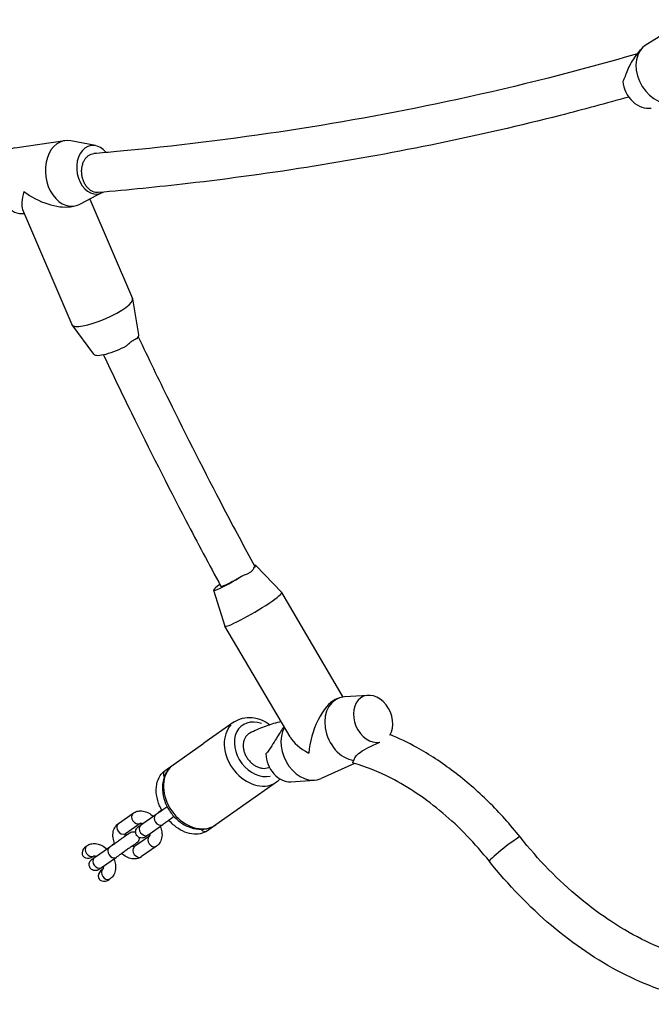
# Model space of a CAD drawing. Units: millimetres. Extents: x -6583 to 7322, y -4597 to 5227.
# Drawn here: x -2523 to -2265, y -1811 to -1410 of the extents above; entities that cross this region are included whole.
import ezdxf

# ---------------------------------------------------------------- set-up
doc = ezdxf.new("R2010")
doc.units = ezdxf.units.MM
doc.header["$LTSCALE"] = 90
doc.layers.add('SW_Toestellen', color=2, linetype='Continuous')

msp = doc.modelspace()

# ---------------------------------------------------------------- linework, layer by layer
at = {"layer": 'SW_Toestellen'}
for p, q in [((-2267.46, -1419.7), (-2250.97, -1409.51)), ((-2272.4, -1425.27), (-2269.6, -1421.64)), ((-2525.27, -1461.85), (-2504.85, -1458.9)), ((-2492.32, -1460.93), (-2502.4, -1458.96)), ((-2489.54, -1480.11), (-2498.65, -1484.86)), ((-2494.58, -1482.74), (-2477.18, -1523.33)), ((-2522.1, -1487.06), (-2502, -1533.97)), ((-2502.56, -1485.85), (-2500.98, -1485.62)), ((-2474.62, -1538.23), (-2477.13, -1523.51)), ((-2492.98, -1546.1), (-2501.91, -1534.12)), ((-2426.89, -1632.28), (-2416.29, -1643.36)), ((-2444.11, -1642.43), (-2439.55, -1657.07)), ((-2391.14, -1686.02), (-2416.28, -1643.38)), ((-2412.87, -1702.33), (-2439.54, -1657.09)), ((-2393.42, -1686.66), (-2394.4, -1687.1)), ((-2381.03, -1685.34), (-2390.68, -1685.98)), ((-2435.64, -1696.21), (-2448.05, -1704.93)), ((-2463.9, -1716.06), (-2448.05, -1704.93)), ((-2386.53, -1713.16), (-2400.21, -1719.3)), ((-2412.6, -1720.62), (-2402.95, -1719.98)), ((-2418.4, -1720.75), (-2443.22, -1738.19)), ((-2465.24, -1732.27), (-2466.59, -1733.22)), ((-2482.97, -1737.7), (-2476.89, -1733.43)), ((-2473.77, -1738.27), (-2467.7, -1734)), ((-2480.09, -1741.79), (-2474.03, -1737.53)), ((-2470.9, -1742.36), (-2464.82, -1738.09)), ((-2443.22, -1738.19), (-2446.65, -1740.6)), ((-2479.47, -1742.27), (-2480.19, -1742.77)), ((-2470.29, -1742.85), (-2476.35, -1747.11)), ((-2496.2, -1747), (-2495.85, -1746.75)), ((-2492.73, -1751.59), (-2486.66, -1747.32)), ((-2484.51, -1745.81), (-2485.55, -1746.54)), ((-2467.41, -1746.93), (-2473.48, -1751.2)), ((-2493.33, -1751.09), (-2492.99, -1750.85)), ((-2489.86, -1755.68), (-2483.79, -1751.41)), ((-2489.25, -1756.17), (-2489.59, -1756.4)), ((-2486.37, -1760.25), (-2486.71, -1760.49))]:
    msp.add_line(p, q, dxfattribs=at)
for centre, major_axis, ratio, start_param, end_param in [((-2260.36, -1431.19), (-7.1, 11.48), 0.763238, 0, 2.807926), ((-2268.6, -1436.28), (5.26, -8.51), 0.763238, 4.108275, 6.003941), ((-2502.91, -1472.26), (-1.94, 13.36), 0.725951, 6.034329, 9.673634), ((-2523.33, -1475.21), (-1.94, 13.36), 0.725951, 0, 3.136328), ((-2492.7, -1470.78), (-1.43, 9.9), 0.725951, 5.392817, 9.729546), ((-2513.12, -1473.74), (8.08, 14.4), 0.326602, 2.169071, 2.895839), ((-2513.12, -1473.74), (15.97, -8.96), 0.52346, 4.466635, 5.684911), ((-2489.59, -1528.65), (12.41, 5.32), 0.237454, 3.141593, 6.283185), ((-2483.85, -1542.04), (9.19, 3.94), 0.237454, 5.789589, 6.226117), ((-2483.85, -1542.04), (-9.19, -3.94), 0.237454, 0.057068, 1.947132), ((-2435.49, -1637.37), (8.61, 5.08), 0.094466, 5.76824, 6.625432), ((-2435.49, -1637.37), (-8.61, -5.08), 0.094466, 5.430065, 8.208968), ((-2427.91, -1650.24), (-11.63, -6.86), 0.094466, 6.261042, 9.446921), ((-2396.82, -1702.98), (5.14, 16.16), 0.420499, 0.360026, 2.076147), ((-2387.89, -1698.97), (-5.53, 12.31), 0.757935, 6.008642, 8.990007), ((-2378.96, -1694.96), (4.1, -9.12), 0.757935, 0.476352, 6.097483), ((-2425.43, -1707.37), (6.9, -9.82), 0.7638, 2.309861, 5.987878), ((-2427.02, -1708.48), (-8.62, 12.27), 0.7638, 0.15708, 2.984513), ((-2405.74, -1706.99), (5.53, -12.31), 0.757935, 3.662977, 6.283185), ((-2396.82, -1702.98), (-16.88, 5.37), 0.495291, 0.505351, 1.21077), ((-2414.67, -1711), (4.1, -9.12), 0.757935, 4.202495, 6.008642), ((-2451.84, -1725.92), (8.62, -12.27), 0.7638, 3.298999, 6.126123), ((-2462.46, -1718.1), (-1.44, 2.05), 0.7638, 0.068007, 1.292138), ((-2475.46, -1735.48), (1.44, -2.05), 0.7638, 3.298382, 6.120599), ((-2466.26, -1736.05), (-1.44, 2.05), 0.7638, 0.15708, 2.984513), ((-2465.15, -1735.26), (-1.44, 2.05), 0.7638, 0.003051, 0.057964), ((-2481.53, -1739.74), (1.44, -2.05), 0.7638, 3.298672, 6.126106), ((-2472.34, -1740.32), (1.44, -2.05), 0.7638, 3.298672, 6.126106), ((-2448.09, -1738.55), (1.44, -2.05), 0.7638, 4.993485, 6.215306), ((-2478.04, -1744.32), (-1.44, 2.05), 0.7638, 0.002014, 0.038258), ((-2468.84, -1744.89), (-1.44, 2.05), 0.7638, 0.162625, 2.984805), ((-2325.21, -1748.13), (6.26, 4.98), 0.06877, 0.15708, 2.984513), ((-2494.77, -1749.04), (-2.68, -1.88), 0.7638, 4.712389, 7.853982), ((-2494.42, -1748.8), (1.44, -2.05), 0.7638, 3.298382, 6.120599), ((-2485.22, -1749.37), (-1.44, 2.05), 0.7638, 0.15708, 2.984513), ((-2484.11, -1748.58), (-1.44, 2.05), 0.7638, 0.003051, 0.057964), ((-2474.92, -1749.15), (-1.44, 2.05), 0.7638, 0.15708, 2.984513), ((-2491.3, -1753.63), (1.44, -2.05), 0.7638, 3.298672, 6.126106), ((-2488.15, -1758.45), (-2.68, -1.88), 0.7638, 4.712389, 7.853982), ((-2487.8, -1758.21), (-1.44, 2.05), 0.7638, 0.162625, 2.984805)]:
    msp.add_ellipse(centre, major_axis=major_axis, ratio=ratio, start_param=start_param, end_param=end_param, dxfattribs=at)
for points, knots in [([(-2270.95, -1423.4), (-2295.05, -1430.42), (-2319.56, -1436.63), (-2389.64, -1451.83), (-2436.1, -1458.95), (-2486.78, -1463.64), (-2489.9, -1463.91), (-2493.03, -1464.18)], [3.35839, 3.35839, 3.35839, 3.35839, 3.4071699, 3.4071699, 3.4956957, 3.4956957, 3.5014993, 3.5014993, 3.5014993, 3.5014993]), ([(-2272.4, -1425.27), (-2272.94, -1425.96), (-2273.42, -1426.75), (-2274.29, -1428.4), (-2274.67, -1429.25), (-2275.41, -1430.99), (-2275.75, -1431.87), (-2276.38, -1433.43), (-2276.66, -1434.11), (-2276.93, -1434.75)], [2.340473, 2.340473, 2.340473, 2.340473, 2.755287, 2.755287, 3.166595, 3.166595, 3.620846, 3.620846, 4.028714, 4.028714, 4.028714, 4.028714]), ([(-2274.57, -1441.08), (-2283.85, -1443.71), (-2293.18, -1446.21), (-2318.97, -1452.77), (-2335.54, -1456.59), (-2369.01, -1463.49), (-2385.91, -1466.58), (-2420.02, -1472.04), (-2437.23, -1474.41), (-2466.73, -1477.81), (-2478.94, -1479.04), (-2491.22, -1480.08)], [3.3637601, 3.3637601, 3.3637601, 3.3637601, 3.3821934, 3.3821934, 3.414368, 3.414368, 3.4465426, 3.4465426, 3.4787171, 3.4787171, 3.5012209, 3.5012209, 3.5012209, 3.5012209]), ([(-2491.22, -1480.08), (-2491.57, -1480.11), (-2491.96, -1480.1), (-2492.75, -1479.96), (-2493.14, -1479.83), (-2493.84, -1479.51), (-2494.22, -1479.29), (-2494.94, -1478.76), (-2495.28, -1478.44), (-2495.86, -1477.79), (-2496.16, -1477.4), (-2496.7, -1476.55), (-2496.93, -1476.09), (-2497.31, -1475.2), (-2497.49, -1474.7), (-2497.76, -1473.66), (-2497.86, -1473.13), (-2497.97, -1472.15), (-2498, -1471.61), (-2497.97, -1470.55), (-2497.91, -1470.02), (-2497.74, -1469.09), (-2497.61, -1468.6), (-2497.28, -1467.67), (-2497.08, -1467.24), (-2496.65, -1466.5), (-2496.39, -1466.13), (-2495.81, -1465.48), (-2495.5, -1465.2), (-2494.88, -1464.76), (-2494.52, -1464.57), (-2493.78, -1464.29), (-2493.4, -1464.21), (-2493.04, -1464.18), (-2493.03, -1464.18), (-2493.03, -1464.18)], [0.298005, 0.298005, 0.298005, 0.298005, 0.444225, 0.444225, 0.592348, 0.592348, 0.74056, 0.74056, 0.888772, 0.888772, 1.037057, 1.037057, 1.185342, 1.185342, 1.333628, 1.333628, 1.481914, 1.481914, 1.630126, 1.630126, 1.778339, 1.778339, 1.926463, 1.926463, 2.074587, 2.074587, 2.222637, 2.222637, 2.370688, 2.370688, 2.518738, 2.518738, 2.666788, 2.666788, 2.668902, 2.668902, 2.668902, 2.668902]), ([(-2474.86, -1539.03), (-2470.78, -1547.62), (-2466.64, -1556.19), (-2455.15, -1579.51), (-2447.67, -1594.23), (-2435.83, -1616.85), (-2431.6, -1624.8), (-2427.31, -1632.73)], [1.31186592, 1.31186592, 1.31186592, 1.31186592, 1.33335243, 1.33335243, 1.37044364, 1.37044364, 1.39061249, 1.39061249, 1.39061249, 1.39061249]), ([(-2479.61, -1542.62), (-2479.11, -1542.12), (-2478.61, -1541.66), (-2477.77, -1540.96), (-2477.43, -1540.7), (-2476.76, -1540.24), (-2476.45, -1540.05), (-2475.84, -1539.74), (-2475.56, -1539.65), (-2475.32, -1539.61)], [0, 0, 0, 0, 0.2158998, 0.2158998, 0.3738844, 0.3738844, 0.5383438, 0.5383438, 0.7225028, 0.7225028, 0.7225028, 0.7225028]), ([(-2489.14, -1546.26), (-2485.36, -1554.21), (-2481.53, -1562.15), (-2470.42, -1584.76), (-2463, -1599.4), (-2450.7, -1622.97), (-2445.94, -1631.92), (-2441.11, -1640.86)], [1.31217237, 1.31217237, 1.31217237, 1.31217237, 1.33189832, 1.33189832, 1.36849961, 1.36849961, 1.39104499, 1.39104499, 1.39104499, 1.39104499]), ([(-2427.76, -1633.35), (-2427.86, -1633.74), (-2428.07, -1634.12), (-2428.62, -1634.74), (-2428.91, -1634.99), (-2429.6, -1635.45), (-2430, -1635.67), (-2430.93, -1636.06), (-2431.47, -1636.24), (-2432.04, -1636.37)], [0, 0, 0, 0, 0.2158998, 0.2158998, 0.3738844, 0.3738844, 0.5383438, 0.5383438, 0.7225028, 0.7225028, 0.7225028, 0.7225028]), ([(-2427.31, -1632.73), (-2427.3, -1632.75), (-2427.3, -1632.77), (-2427.31, -1632.86), (-2427.36, -1632.95), (-2427.54, -1633.15), (-2427.64, -1633.25), (-2427.76, -1633.35)], [1.7201066, 1.7201066, 1.7201066, 1.7201066, 1.7790968, 1.7790968, 1.9272388, 1.9272388, 2.0354187, 2.0354187, 2.0354187, 2.0354187]), ([(-2432.04, -1636.37), (-2432.35, -1636.56), (-2432.68, -1636.77), (-2433.48, -1637.24), (-2433.94, -1637.52), (-2434.79, -1638.01), (-2435.26, -1638.28), (-2436.17, -1638.78), (-2436.61, -1639.02), (-2437.39, -1639.43), (-2437.8, -1639.64), (-2438.56, -1640.01), (-2438.91, -1640.18), (-2439.5, -1640.44), (-2439.79, -1640.57), (-2440.29, -1640.76), (-2440.5, -1640.82), (-2440.8, -1640.9), (-2440.93, -1640.92), (-2441.06, -1640.9), (-2441.09, -1640.88), (-2441.1, -1640.86)], [-2.035419, -2.035419, -2.035419, -2.035419, -1.927239, -1.927239, -1.779097, -1.779097, -1.630809, -1.630809, -1.482521, -1.482521, -1.334114, -1.334114, -1.185706, -1.185706, -1.0373, -1.0373, -0.888894, -0.888894, -0.740609, -0.740609, -0.651341, -0.651341, -0.651341, -0.651341]), ([(-2435.64, -1696.21), (-2434.63, -1695.49), (-2433.48, -1694.97), (-2431.02, -1694.35), (-2429.71, -1694.27), (-2427.01, -1694.52), (-2425.62, -1694.9), (-2423.16, -1695.96), (-2422.08, -1696.6), (-2421.07, -1697.35)], [3.142006, 3.142006, 3.142006, 3.142006, 3.425985, 3.425985, 3.720212, 3.720212, 4.036581, 4.036581, 4.30573, 4.30573, 4.30573, 4.30573]), ([(-2416.54, -1696.11), (-2416.77, -1696.16), (-2417, -1696.21), (-2419.35, -1696.78), (-2421.41, -1697.41), (-2425.43, -1698.92), (-2427.39, -1699.8), (-2429.29, -1700.8), (-2429.3, -1700.8), (-2429.32, -1700.81)], [6.025418, 6.025418, 6.025418, 6.025418, 6.0344615, 6.0344615, 6.1173694, 6.1173694, 6.2002774, 6.2002774, 6.2008655, 6.2008655, 6.2008655, 6.2008655]), ([(-2415.34, -1698.15), (-2415.41, -1698.24), (-2415.48, -1698.33), (-2416.06, -1699.08), (-2416.52, -1699.77), (-2417.51, -1701.3), (-2418, -1702.12), (-2419.12, -1703.99), (-2419.73, -1705), (-2421.13, -1707.16), (-2421.94, -1708.28), (-2422.7, -1709.26)], [3.48201, 3.48201, 3.48201, 3.48201, 3.552652, 3.552652, 4.03396, 4.03396, 4.612959, 4.612959, 5.429956, 5.429956, 6.575193, 6.575193, 6.575193, 6.575193]), ([(-2429.82, -1701.12), (-2430.13, -1701.34), (-2430.44, -1701.61), (-2430.98, -1702.25), (-2431.21, -1702.61), (-2431.56, -1703.32), (-2431.71, -1703.74), (-2431.93, -1704.62), (-2431.99, -1705.09), (-2432.02, -1705.97), (-2432, -1706.46), (-2431.86, -1707.46), (-2431.74, -1707.96), (-2431.45, -1708.88), (-2431.25, -1709.37), (-2430.77, -1710.33), (-2430.49, -1710.8), (-2429.92, -1711.61), (-2429.58, -1712.03), (-2428.83, -1712.81), (-2428.43, -1713.16), (-2427.67, -1713.75), (-2427.24, -1714.03), (-2426.35, -1714.5), (-2425.89, -1714.69), (-2425.05, -1714.96), (-2424.59, -1715.06), (-2423.68, -1715.16), (-2423.24, -1715.15), (-2422.45, -1715.06), (-2422.04, -1714.97), (-2421.53, -1714.78), (-2421.42, -1714.73), (-2421.31, -1714.68)], [0, 0, 0, 0, 0.147928, 0.147928, 0.295856, 0.295856, 0.444041, 0.444041, 0.592226, 0.592226, 0.740749, 0.740749, 0.889271, 0.889271, 1.03812, 1.03812, 1.186969, 1.186969, 1.335864, 1.335864, 1.484758, 1.484758, 1.633386, 1.633386, 1.782013, 1.782013, 1.930252, 1.930252, 2.07849, 2.07849, 2.226376, 2.226376, 2.270346, 2.270346, 2.270346, 2.270346]), ([(-2318.95, -1743.15), (-2322.97, -1738.09), (-2327.28, -1733.29), (-2336.35, -1724.36), (-2341.1, -1720.23), (-2350.92, -1712.8), (-2355.98, -1709.48), (-2364.71, -1704.64), (-2368.34, -1702.88), (-2371.99, -1701.36)], [4.8028972, 4.8028972, 4.8028972, 4.8028972, 4.9877906, 4.9877906, 5.172684, 5.172684, 5.3575774, 5.3575774, 5.4867039, 5.4867039, 5.4867039, 5.4867039]), ([(-2386.81, -1711.91), (-2386.76, -1711.45), (-2386.54, -1710.94), (-2385.73, -1709.81), (-2385.08, -1709.19), (-2383.26, -1707.85), (-2382, -1707.17), (-2380.07, -1706.23), (-2379.35, -1705.91), (-2377.85, -1705.24), (-2377.02, -1704.87), (-2376.21, -1704.5)], [0, 0, 0, 0, 0.300076, 0.300076, 0.671061, 0.671061, 1.164823, 1.164823, 1.431141, 1.431141, 1.718366, 1.718366, 1.718366, 1.718366]), ([(-2386.99, -1713.03), (-2387.16, -1712.98), (-2387.27, -1712.87), (-2387.29, -1712.49), (-2387.12, -1712.21), (-2386.81, -1711.91)], [1.8708653, 1.8708653, 1.8708653, 1.8708653, 2.1190113, 2.1190113, 2.4631757, 2.4631757, 2.4631757, 2.4631757]), ([(-2465.24, -1732.28), (-2465.57, -1731.67), (-2465.87, -1731.06), (-2466.74, -1728.97), (-2467.17, -1727.47), (-2467.6, -1724.51), (-2467.59, -1723.05), (-2467.08, -1720.37), (-2466.61, -1719.14), (-2465.35, -1717.29), (-2464.68, -1716.6), (-2463.9, -1716.06)], [8.031782, 8.031782, 8.031782, 8.031782, 8.178628, 8.178628, 8.521804, 8.521804, 8.864114, 8.864114, 9.186245, 9.186245, 9.424778, 9.424778, 9.424778, 9.424778]), ([(-2460.47, -1713.65), (-2461.48, -1714.36), (-2462.36, -1715.26), (-2463.77, -1717.36), (-2464.3, -1718.56), (-2464.97, -1721.19), (-2465.09, -1722.62), (-2464.91, -1725.59), (-2464.58, -1727.12), (-2463.5, -1730.11), (-2462.74, -1731.56), (-2460.88, -1734.22), (-2459.77, -1735.43), (-2457.3, -1737.49), (-2455.95, -1738.33), (-2453.11, -1739.55), (-2451.64, -1739.92), (-2448.77, -1740.13), (-2447.37, -1739.99), (-2445.04, -1739.27), (-2444.08, -1738.8), (-2443.22, -1738.19)], [3.141524, 3.141524, 3.141524, 3.141524, 3.425159, 3.425159, 3.719386, 3.719386, 4.035755, 4.035755, 4.369594, 4.369594, 4.710098, 4.710098, 5.051779, 5.051779, 5.392305, 5.392305, 5.725997, 5.725997, 6.04078, 6.04078, 6.282772, 6.282772, 6.282772, 6.282772]), ([(-2331.48, -1753.1), (-2337.28, -1745.8), (-2343.74, -1739.12), (-2357.33, -1727.64), (-2364.47, -1722.84), (-2376.78, -1716.51), (-2381.97, -1714.45), (-2386.99, -1713.03)], [4.8028972, 4.8028972, 4.8028972, 4.8028972, 5.0989548, 5.0989548, 5.3950125, 5.3950125, 5.6121226, 5.6121226, 5.6121226, 5.6121226]), ([(-2467.7, -1734), (-2467.37, -1733.77), (-2466.97, -1733.49), (-2466.11, -1732.89), (-2465.64, -1732.55), (-2464.66, -1731.87), (-2464.15, -1731.51), (-2463.47, -1731.03), (-2463.28, -1730.9), (-2463.1, -1730.77)], [0, 0, 0, 0, 0.1863061, 0.1863061, 0.3693041, 0.3693041, 0.5524711, 0.5524711, 0.6215474, 0.6215474, 0.6215474, 0.6215474]), ([(-2476.89, -1733.43), (-2476.4, -1733.09), (-2475.84, -1732.83), (-2474.65, -1732.53), (-2474.02, -1732.49), (-2472.68, -1732.6), (-2471.98, -1732.79), (-2470.54, -1733.39), (-2469.82, -1733.83), (-2469.01, -1734.48), (-2468.87, -1734.6), (-2468.73, -1734.73)], [0, 0, 0, 0, 0.238673, 0.238673, 0.495231, 0.495231, 0.799141, 0.799141, 1.150419, 1.150419, 1.227577, 1.227577, 1.227577, 1.227577]), ([(-2468.74, -1734.73), (-2468.45, -1734.52), (-2468.17, -1734.33), (-2467.46, -1733.83), (-2467.06, -1733.55), (-2466.68, -1733.28), (-2466.63, -1733.25), (-2466.59, -1733.22)], [2.2427311, 2.2427311, 2.2427311, 2.2427311, 2.3535119, 2.3535119, 2.5367794, 2.5367794, 2.5616975, 2.5616975, 2.5616975, 2.5616975]), ([(-2460.22, -1734.86), (-2460.35, -1734.95), (-2460.47, -1735.04), (-2461.1, -1735.47), (-2461.61, -1735.83), (-2462.59, -1736.53), (-2463.07, -1736.86), (-2463.95, -1737.48), (-2464.35, -1737.76), (-2464.74, -1738.03), (-2464.78, -1738.06), (-2464.82, -1738.09)], [1.9399887, 1.9399887, 1.9399887, 1.9399887, 1.9869888, 1.9869888, 2.1702532, 2.1702532, 2.3535119, 2.3535119, 2.5367794, 2.5367794, 2.5616975, 2.5616975, 2.5616975, 2.5616975]), ([(-2446.65, -1740.6), (-2447.51, -1741.21), (-2448.5, -1741.63), (-2450.63, -1742.1), (-2451.79, -1742.11), (-2454.23, -1741.76), (-2455.53, -1741.33), (-2458.1, -1740.06), (-2459.38, -1739.19), (-2461.19, -1737.61), (-2461.8, -1737.01), (-2462.37, -1736.37)], [6.283185, 6.283185, 6.283185, 6.283185, 6.547631, 6.547631, 6.830706, 6.830706, 7.151454, 7.151454, 7.493053, 7.493053, 7.676016, 7.676016, 7.676016, 7.676016]), ([(-2484.51, -1745.81), (-2484.81, -1745.07), (-2485.03, -1744.3), (-2485.25, -1742.68), (-2485.24, -1741.82), (-2484.91, -1740.25), (-2484.62, -1739.53), (-2483.84, -1738.44), (-2483.44, -1738.03), (-2482.97, -1737.7)], [5.055865, 5.055865, 5.055865, 5.055865, 5.386156, 5.386156, 5.744735, 5.744735, 6.057041, 6.057041, 6.283185, 6.283185, 6.283185, 6.283185]), ([(-2470.9, -1742.36), (-2471.23, -1742.59), (-2471.5, -1742.78), (-2471.87, -1743.04), (-2471.97, -1743.11), (-2472.02, -1743.14), (-2472.02, -1743.15), (-2472.03, -1743.15), (-2472.03, -1743.16), (-2472.04, -1743.16), (-2472.05, -1743.17), (-2472.06, -1743.17), (-2472.06, -1743.18), (-2472.08, -1743.19), (-2472.09, -1743.19), (-2472.13, -1743.22), (-2472.15, -1743.23), (-2472.22, -1743.27), (-2472.26, -1743.29), (-2472.42, -1743.38), (-2472.54, -1743.43), (-2472.92, -1743.55), (-2473.19, -1743.6), (-2473.71, -1743.6), (-2473.98, -1743.55), (-2474.49, -1743.38), (-2474.73, -1743.26), (-2475.15, -1742.94), (-2475.34, -1742.75), (-2475.65, -1742.31), (-2475.77, -1742.07), (-2475.92, -1741.56), (-2475.95, -1741.29), (-2475.94, -1740.76), (-2475.89, -1740.49), (-2475.71, -1739.99), (-2475.57, -1739.75), (-2475.33, -1739.44), (-2475.24, -1739.34), (-2475.09, -1739.21), (-2475.04, -1739.17), (-2474.98, -1739.12), (-2474.98, -1739.12), (-2474.96, -1739.11), (-2474.96, -1739.1), (-2474.95, -1739.09), (-2474.94, -1739.09), (-2474.93, -1739.08), (-2474.93, -1739.08), (-2474.92, -1739.07), (-2474.91, -1739.07), (-2474.9, -1739.06), (-2474.9, -1739.06), (-2474.89, -1739.05), (-2474.89, -1739.05), (-2474.87, -1739.04), (-2474.85, -1739.02), (-2474.74, -1738.95), (-2474.59, -1738.84), (-2474.14, -1738.53), (-2473.83, -1738.31), (-2473.34, -1737.96), (-2473.2, -1737.87), (-2473.06, -1737.76)], [0, 0, 0, 0, 0.186626, 0.186626, 0.369969, 0.369969, 0.382744, 0.382744, 0.39236, 0.39236, 0.395504, 0.395504, 0.397824, 0.397824, 0.402534, 0.402534, 0.411826, 0.411826, 0.425379, 0.425379, 0.466138, 0.466138, 0.544464, 0.544464, 0.624148, 0.624148, 0.703805, 0.703805, 0.783465, 0.783465, 0.863124, 0.863124, 0.942783, 0.942783, 1.022442, 1.022442, 1.102101, 1.102101, 1.141533, 1.141533, 1.160809, 1.160809, 1.16408, 1.16408, 1.166389, 1.166389, 1.168706, 1.168706, 1.171027, 1.171027, 1.1757, 1.1757, 1.184954, 1.184954, 1.203996, 1.203996, 1.261143, 1.261143, 1.434383, 1.434383, 1.620332, 1.620332, 1.687263, 1.687263, 1.687263, 1.687263]), ([(-2474.87, -1739.04), (-2474.87, -1739.04), (-2474.87, -1739.04), (-2474.86, -1739.03), (-2474.85, -1739.03), (-2474.78, -1738.98), (-2474.68, -1738.91), (-2474.35, -1738.68), (-2474.09, -1738.49), (-2473.77, -1738.27)], [2.1862357, 2.1862357, 2.1862357, 2.1862357, 2.1946321, 2.1946321, 2.2404558, 2.2404558, 2.3787769, 2.3787769, 2.5603117, 2.5603117, 2.5603117, 2.5603117]), ([(-2474.03, -1737.53), (-2474.03, -1737.53), (-2474.02, -1737.53), (-2473.93, -1737.51), (-2473.8, -1737.51), (-2473.44, -1737.6), (-2473.26, -1737.66), (-2473.06, -1737.77)], [0.1437403, 0.1437403, 0.1437403, 0.1437403, 0.3141593, 0.3141593, 0.6408859, 0.6408859, 0.8755259, 0.8755259, 0.8755259, 0.8755259]), ([(-2465.86, -1738.82), (-2465.56, -1739.56), (-2465.34, -1740.33), (-2465.12, -1741.95), (-2465.13, -1742.81), (-2465.47, -1744.38), (-2465.76, -1745.1), (-2466.53, -1746.19), (-2466.94, -1746.6), (-2467.41, -1746.93)], [1.914891, 1.914891, 1.914891, 1.914891, 2.244563, 2.244563, 2.603142, 2.603142, 2.915448, 2.915448, 3.141593, 3.141593, 3.141593, 3.141593]), ([(-2486.66, -1747.32), (-2486.33, -1747.09), (-2485.94, -1746.81), (-2485.07, -1746.21), (-2484.6, -1745.87), (-2483.63, -1745.19), (-2483.11, -1744.83), (-2482.12, -1744.13), (-2481.62, -1743.78), (-2480.71, -1743.14), (-2480.28, -1742.84), (-2479.54, -1742.32), (-2479.22, -1742.09), (-2478.73, -1741.75), (-2478.55, -1741.62), (-2478.41, -1741.52), (-2478.38, -1741.5), (-2478.38, -1741.5)], [0, 0, 0, 0, 0.186306, 0.186306, 0.369304, 0.369304, 0.552471, 0.552471, 0.735644, 0.735644, 0.918813, 0.918813, 1.101955, 1.101955, 1.284995, 1.284995, 1.368936, 1.368936, 1.368936, 1.368936]), ([(-2474.43, -1743.39), (-2474.43, -1743.47), (-2474.43, -1743.54), (-2474.44, -1743.87), (-2474.49, -1744.14), (-2474.67, -1744.64), (-2474.8, -1744.88), (-2475.05, -1745.19), (-2475.14, -1745.29), (-2475.28, -1745.42), (-2475.33, -1745.46), (-2475.39, -1745.51), (-2475.4, -1745.51), (-2475.41, -1745.52), (-2475.42, -1745.53), (-2475.43, -1745.54), (-2475.43, -1745.54), (-2475.44, -1745.55), (-2475.45, -1745.55), (-2475.46, -1745.56), (-2475.46, -1745.56), (-2475.47, -1745.57), (-2475.47, -1745.57), (-2475.48, -1745.58), (-2475.49, -1745.58), (-2475.51, -1745.59), (-2475.53, -1745.61), (-2475.63, -1745.68), (-2475.79, -1745.79), (-2476.23, -1746.1), (-2476.54, -1746.32), (-2477.26, -1746.83), (-2477.68, -1747.12), (-2478.58, -1747.75), (-2479.07, -1748.1), (-2480.06, -1748.79), (-2480.57, -1749.15), (-2481.55, -1749.84), (-2482.03, -1750.18), (-2482.91, -1750.8), (-2483.31, -1751.08), (-2483.7, -1751.35), (-2483.74, -1751.38), (-2483.79, -1751.41)], [0.921405, 0.921405, 0.921405, 0.921405, 0.942783, 0.942783, 1.022442, 1.022442, 1.102101, 1.102101, 1.141533, 1.141533, 1.160809, 1.160809, 1.16408, 1.16408, 1.166389, 1.166389, 1.168706, 1.168706, 1.171027, 1.171027, 1.1757, 1.1757, 1.184954, 1.184954, 1.203996, 1.203996, 1.261143, 1.261143, 1.434383, 1.434383, 1.620332, 1.620332, 1.803693, 1.803693, 1.986989, 1.986989, 2.170253, 2.170253, 2.353512, 2.353512, 2.536779, 2.536779, 2.561697, 2.561697, 2.561697, 2.561697]), ([(-2480.19, -1742.78), (-2480.2, -1742.68), (-2480.21, -1742.58), (-2480.22, -1742.3), (-2480.2, -1742.14), (-2480.15, -1741.91), (-2480.12, -1741.84), (-2480.09, -1741.79), (-2480.09, -1741.79), (-2480.08, -1741.78)], [5.4081285, 5.4081285, 5.4081285, 5.4081285, 5.5121025, 5.5121025, 5.7468138, 5.7468138, 5.9921727, 5.9921727, 6.0773617, 6.0773617, 6.0773617, 6.0773617]), ([(-2479.47, -1742.27), (-2479.15, -1742.04), (-2478.88, -1741.85), (-2478.51, -1741.59), (-2478.41, -1741.52), (-2478.36, -1741.49), (-2478.36, -1741.48), (-2478.35, -1741.48), (-2478.34, -1741.48), (-2478.33, -1741.47), (-2478.33, -1741.46), (-2478.32, -1741.46), (-2478.31, -1741.45), (-2478.3, -1741.44), (-2478.28, -1741.44), (-2478.25, -1741.41), (-2478.22, -1741.4), (-2478.16, -1741.36), (-2478.12, -1741.34), (-2477.96, -1741.25), (-2477.83, -1741.2), (-2477.45, -1741.08), (-2477.19, -1741.03), (-2476.66, -1741.03), (-2476.39, -1741.08), (-2476.07, -1741.18), (-2476.01, -1741.21), (-2475.94, -1741.24)], [0, 0, 0, 0, 0.1866257, 0.1866257, 0.3699686, 0.3699686, 0.3827444, 0.3827444, 0.3923598, 0.3923598, 0.3955038, 0.3955038, 0.3978243, 0.3978243, 0.4025343, 0.4025343, 0.4118261, 0.4118261, 0.4253793, 0.4253793, 0.4661381, 0.4661381, 0.5444643, 0.5444643, 0.6241475, 0.6241475, 0.6450682, 0.6450682, 0.6450682, 0.6450682]), ([(-2470.18, -1741.86), (-2470.17, -1741.96), (-2470.16, -1742.05), (-2470.16, -1742.33), (-2470.17, -1742.49), (-2470.22, -1742.72), (-2470.26, -1742.79), (-2470.29, -1742.84), (-2470.29, -1742.85), (-2470.29, -1742.85)], [2.2675112, 2.2675112, 2.2675112, 2.2675112, 2.3705099, 2.3705099, 2.6052212, 2.6052212, 2.8505801, 2.8505801, 2.9971541, 2.9971541, 2.9971541, 2.9971541]), ([(-2214.14, -1792.18), (-2214.5, -1792.31), (-2214.87, -1792.43), (-2222.69, -1794.93), (-2231.28, -1795.57), (-2249.18, -1793.05), (-2258.37, -1790.17), (-2276.72, -1781.29), (-2285.88, -1775.34), (-2303.3, -1760.92), (-2311.56, -1752.46), (-2318.95, -1743.15)], [3.323926, 3.323926, 3.323926, 3.323926, 3.341123, 3.341123, 3.685186, 3.685186, 4.001463, 4.001463, 4.312016, 4.312016, 4.621881, 4.621881, 4.621881, 4.621881]), ([(-2495.85, -1746.75), (-2495.36, -1746.4), (-2494.8, -1746.15), (-2493.61, -1745.85), (-2492.98, -1745.81), (-2491.64, -1745.92), (-2490.94, -1746.11), (-2489.5, -1746.71), (-2488.78, -1747.15), (-2487.98, -1747.8), (-2487.83, -1747.92), (-2487.69, -1748.05)], [0, 0, 0, 0, 0.238673, 0.238673, 0.495231, 0.495231, 0.799141, 0.799141, 1.150419, 1.150419, 1.227577, 1.227577, 1.227577, 1.227577]), ([(-2487.7, -1748.05), (-2487.66, -1748.02), (-2487.63, -1748), (-2487.6, -1747.97), (-2487.59, -1747.97), (-2487.59, -1747.97)], [1.5688501, 1.5688501, 1.5688501, 1.5688501, 1.58083193, 1.58083193, 1.58104644, 1.58104644, 1.58104644, 1.58104644]), ([(-2487.59, -1747.97), (-2487.12, -1747.64), (-2486.67, -1747.33), (-2486.01, -1746.86), (-2485.77, -1746.69), (-2485.55, -1746.54)], [2.2560766, 2.2560766, 2.2560766, 2.2560766, 2.4387915, 2.4387915, 2.5619707, 2.5619707, 2.5619707, 2.5619707]), ([(-2476.35, -1747.1), (-2476.35, -1747.1), (-2476.36, -1747.11), (-2476.44, -1747.12), (-2476.58, -1747.12), (-2476.93, -1747.03), (-2477.11, -1746.97), (-2477.32, -1746.87)], [3.3464729, 3.3464729, 3.3464729, 3.3464729, 3.4557519, 3.4557519, 3.7824786, 3.7824786, 4.0161448, 4.0161448, 4.0161448, 4.0161448]), ([(-2489.86, -1755.68), (-2490.19, -1755.91), (-2490.46, -1756.1), (-2490.83, -1756.36), (-2490.93, -1756.43), (-2490.98, -1756.46), (-2490.98, -1756.47), (-2490.99, -1756.47), (-2490.99, -1756.47), (-2491, -1756.48), (-2491.01, -1756.49), (-2491.02, -1756.49), (-2491.02, -1756.5), (-2491.04, -1756.51), (-2491.05, -1756.51), (-2491.09, -1756.54), (-2491.11, -1756.55), (-2491.18, -1756.59), (-2491.22, -1756.61), (-2491.38, -1756.7), (-2491.51, -1756.75), (-2491.88, -1756.87), (-2492.15, -1756.91), (-2492.67, -1756.91), (-2492.94, -1756.87), (-2493.45, -1756.7), (-2493.69, -1756.58), (-2494.12, -1756.26), (-2494.3, -1756.07), (-2494.61, -1755.63), (-2494.73, -1755.39), (-2494.88, -1754.88), (-2494.92, -1754.61), (-2494.9, -1754.08), (-2494.85, -1753.81), (-2494.67, -1753.31), (-2494.53, -1753.07), (-2494.29, -1752.76), (-2494.2, -1752.66), (-2494.05, -1752.53), (-2494, -1752.49), (-2493.95, -1752.44), (-2493.94, -1752.44), (-2493.92, -1752.43), (-2493.92, -1752.42), (-2493.91, -1752.41), (-2493.9, -1752.41), (-2493.89, -1752.4), (-2493.89, -1752.4), (-2493.88, -1752.39), (-2493.87, -1752.39), (-2493.86, -1752.38), (-2493.86, -1752.38), (-2493.85, -1752.37), (-2493.85, -1752.37), (-2493.83, -1752.36), (-2493.81, -1752.34), (-2493.7, -1752.27), (-2493.55, -1752.16), (-2493.1, -1751.85), (-2492.8, -1751.63), (-2492.3, -1751.28), (-2492.16, -1751.19), (-2492.02, -1751.08)], [0, 0, 0, 0, 0.186626, 0.186626, 0.369969, 0.369969, 0.382744, 0.382744, 0.39236, 0.39236, 0.395504, 0.395504, 0.397824, 0.397824, 0.402534, 0.402534, 0.411826, 0.411826, 0.425379, 0.425379, 0.466138, 0.466138, 0.544464, 0.544464, 0.624148, 0.624148, 0.703805, 0.703805, 0.783465, 0.783465, 0.863124, 0.863124, 0.942783, 0.942783, 1.022442, 1.022442, 1.102101, 1.102101, 1.141533, 1.141533, 1.160809, 1.160809, 1.16408, 1.16408, 1.166389, 1.166389, 1.168706, 1.168706, 1.171027, 1.171027, 1.1757, 1.1757, 1.184954, 1.184954, 1.203996, 1.203996, 1.261143, 1.261143, 1.434383, 1.434383, 1.620332, 1.620332, 1.687263, 1.687263, 1.687263, 1.687263]), ([(-2493.83, -1752.36), (-2493.83, -1752.36), (-2493.83, -1752.36), (-2493.82, -1752.35), (-2493.81, -1752.34), (-2493.73, -1752.29), (-2493.61, -1752.2), (-2493.27, -1751.96), (-2493.02, -1751.79), (-2492.73, -1751.59)], [2.1871029, 2.1871029, 2.1871029, 2.1871029, 2.1974477, 2.1974477, 2.2475665, 2.2475665, 2.3965463, 2.3965463, 2.5612845, 2.5612845, 2.5612845, 2.5612845]), ([(-2492.99, -1750.85), (-2492.99, -1750.85), (-2492.98, -1750.85), (-2492.9, -1750.83), (-2492.76, -1750.83), (-2492.4, -1750.92), (-2492.22, -1750.98), (-2492.02, -1751.08)], [0.1437403, 0.1437403, 0.1437403, 0.1437403, 0.3141593, 0.3141593, 0.6408859, 0.6408859, 0.8755259, 0.8755259, 0.8755259, 0.8755259]), ([(-2484.82, -1752.14), (-2484.52, -1752.88), (-2484.31, -1753.65), (-2484.08, -1755.27), (-2484.09, -1756.13), (-2484.43, -1757.7), (-2484.72, -1758.42), (-2485.49, -1759.51), (-2485.9, -1759.92), (-2486.37, -1760.25)], [1.914891, 1.914891, 1.914891, 1.914891, 2.244563, 2.244563, 2.603142, 2.603142, 2.915448, 2.915448, 3.141593, 3.141593, 3.141593, 3.141593]), ([(-2473.48, -1751.2), (-2473.97, -1751.55), (-2474.53, -1751.8), (-2475.72, -1752.1), (-2476.35, -1752.14), (-2477.7, -1752.03), (-2478.4, -1751.84), (-2479.83, -1751.24), (-2480.55, -1750.8), (-2481.36, -1750.15), (-2481.5, -1750.03), (-2481.64, -1749.9)], [3.141593, 3.141593, 3.141593, 3.141593, 3.380266, 3.380266, 3.636824, 3.636824, 3.940733, 3.940733, 4.292011, 4.292011, 4.36855, 4.36855, 4.36855, 4.36855]), ([(-2489.14, -1755.18), (-2489.13, -1755.27), (-2489.12, -1755.37), (-2489.12, -1755.65), (-2489.14, -1755.81), (-2489.19, -1756.04), (-2489.22, -1756.11), (-2489.25, -1756.16), (-2489.25, -1756.17), (-2489.25, -1756.17)], [2.2675112, 2.2675112, 2.2675112, 2.2675112, 2.3705099, 2.3705099, 2.6052212, 2.6052212, 2.8505801, 2.8505801, 2.9971541, 2.9971541, 2.9971541, 2.9971541]), ([(-2209.58, -1807.53), (-2212.7, -1808.57), (-2215.93, -1809.38), (-2228.32, -1811.48), (-2237.99, -1811.2), (-2257.67, -1807.31), (-2267.69, -1803.7), (-2287.36, -1793.56), (-2297.01, -1787.04), (-2315.22, -1771.66), (-2323.77, -1762.8), (-2331.46, -1753.12), (-2331.47, -1753.11), (-2331.48, -1753.1)], [3.33185, 3.33185, 3.33185, 3.33185, 3.439871, 3.439871, 3.7353, 3.7353, 4.030729, 4.030729, 4.326157, 4.326157, 4.621586, 4.621586, 4.621881, 4.621881, 4.621881, 4.621881])]:
    msp.add_open_spline(points, degree=3, knots=knots, dxfattribs=at)
for points in [[(-2429.31, -1700.81), (-2429.5, -1700.91), (-2429.67, -1701.01), (-2429.82, -1701.12)], [(-2416.93, -1719.49), (-2417.37, -1719.96), (-2417.87, -1720.38), (-2418.4, -1720.75)]]:
    msp.add_open_spline(points, degree=3, dxfattribs=at)

doc.saveas('drawing.dxf')
